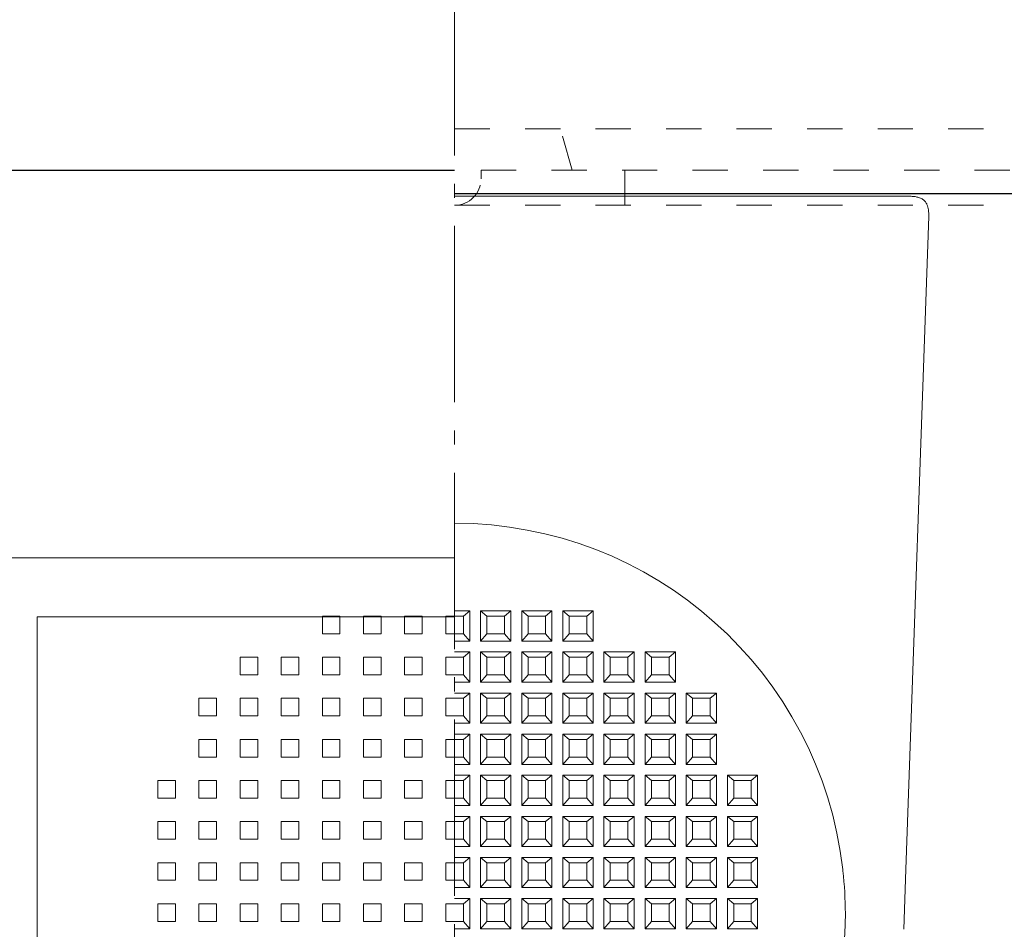
# Model space of a CAD drawing. Extents: x 2444 to 4044, y 169 to 1277.
# Drawn here: x 3287 to 3371, y 567 to 644 of the extents above; entities that cross this region are included whole.
import ezdxf

# ---------------------------------------------------------------- set-up
doc = ezdxf.new("R2010")
doc.units = 0
doc.header["$LTSCALE"] = 3
doc.linetypes.add('CENTER', pattern=[12, 5, -0.8, 0.4, -0.8, 5])
doc.linetypes.add('DOT', pattern=[2, 1, -1])
doc.layers.get('0').update_dxf_attribs({"linetype": 'CONTINUOUS'})
doc.layers.get('DEFPOINTS').update_dxf_attribs({"linetype": 'CONTINUOUS'})
for name, color, linetype, lineweight in [('center', 5, 'CENTER', 18), ('（ＯＰ） 仕切板295', 45, 'CONTINUOUS', 20), ('（ＯＰ） 皿カゴ', 65, 'CONTINUOUS', 20)]:
    doc.layers.add(name, color=color, linetype=linetype, lineweight=lineweight)
doc.layers.add('SUNPO', color=7, linetype='CONTINUOUS')
doc.layers.add('（収納） 本体600EDR', color=51, linetype='CONTINUOUS')
doc.styles.get("Standard").update_dxf_attribs({"font": 'simplex.shx', "width": 0.8, "bigfont": 'bigfont.shx'})
doc.dimstyles.new('一般寸法（1：4）', dxfattribs={"dimscale": 3, "dimtxt": 3, "dimasz": 1, "dimexe": 0.5, "dimexo": 2, "dimgap": 0.5, "dimtad": 1, "dimdec": 1, "dimzin": 9, "dimdsep": 46, "dimtxsty": 'Standard', "dimblk1": 'ORIGIN', "dimblk2": 'ORIGIN', "dimsah": 1, "dimcen": 1, "dimclrd": 11, "dimclre": 11, "dimclrt": 2, "dimadec": 0, "dimazin": 2, "dimtfac": 1, "dimtdec": 1, "dimtmove": 2, "dimatfit": 3, "dimfxl": 0, "dimtolj": 1, "dimtzin": 9, "dimarcsym": 0})

# ---------------------------------------------------------------- blocks, each defined once
blk = doc.blocks.new('_ORIGIN')
at = {"color": 0, "linetype": 'ByBlock'}
blk.add_line((0, 0), (-1, 0), dxfattribs=at)
blk.add_circle((0, 0), 0.5, dxfattribs=at)
blk = doc.blocks.new('*D15')
at = {"layer": 'DEFPOINTS', "color": 0, "linetype": 'Continuous', "ltscale": 0.34, "transparency": 16777216}
for p in [(3051.244, 686.695), (3597.244, 686.695), (3597.244, 511.574)]:
    blk.add_point(p, dxfattribs=at)
at = {"layer": 'SUNPO', "color": 11, "linetype": 'ByBlock', "lineweight": -2, "ltscale": 0.34, "transparency": 16777216}
for p, q in [((3051.244, 680.695), (3051.244, 510.074)), ((3597.244, 680.695), (3597.244, 510.074)), ((3054.244, 511.574), (3594.244, 511.574))]:
    blk.add_line(p, q, dxfattribs=at)
at = {"layer": 'SUNPO', "color": 11, "linetype": 'Continuous', "lineweight": -2, "ltscale": 0.34, "transparency": 16777216, "xscale": 3, "yscale": 3, "zscale": 3, "rotation": 180}
blk.add_blockref('_ORIGIN', (3051.244, 511.574), dxfattribs=at)
at = {"layer": 'SUNPO', "color": 11, "linetype": 'Continuous', "lineweight": -2, "ltscale": 0.34, "transparency": 16777216, "xscale": 3, "yscale": 3, "zscale": 3}
blk.add_blockref('_ORIGIN', (3597.244, 511.574), dxfattribs=at)
at = {"layer": 'SUNPO', "color": 2, "linetype": 'Continuous', "ltscale": 0.34, "transparency": 16777216, "insert": (3324.244, 517.574), "char_height": 9, "attachment_point": 5}
blk.add_mtext('\\A1;有効開口\u3000546×546', dxfattribs=at)

msp = doc.modelspace()

# ---------------------------------------------------------------- linework, layer by layer
at = {"layer": 'center'}
msp.add_line((3324.244, 794.437), (3324.244, 268.549), dxfattribs=at)
at = {"layer": '（収納） 本体600EDR', "lineweight": 25}
for p, q in [((3083.553, 631.195), (3324.244, 631.195)), ((3324.244, 629.195), (3575.017, 629.195))]:
    msp.add_line(p, q, dxfattribs=at)
at = {"layer": '（収納） 本体600EDR', "lineweight": 13}
for p, q in [((3324.244, 628.969), (3362.919, 628.969)), ((3362.649, 571.695), (3364.592, 627.282)), ((3314.494, 593.244), (3312.994, 593.244)), ((3312.994, 593.244), (3312.994, 591.746)), ((3314.494, 591.746), (3314.494, 593.244)), ((3317.994, 593.244), (3316.494, 593.244)), ((3316.494, 593.244), (3316.494, 591.746)), ((3317.994, 591.746), (3317.994, 593.244)), ((3321.494, 593.244), (3319.994, 593.244)), ((3319.994, 593.244), (3319.994, 591.746)), ((3321.494, 591.746), (3321.494, 593.244)), ((3323.494, 593.244), (3324.244, 593.244)), ((3323.494, 593.244), (3323.494, 591.746)), ((3324.244, 593.692), (3325.53, 593.692)), ((3324.994, 593.244), (3324.244, 593.244)), ((3324.994, 593.244), (3325.53, 593.692)), ((3324.994, 593.244), (3324.994, 591.746)), ((3325.53, 591.123), (3325.53, 593.692)), ((3326.458, 593.692), (3326.458, 591.123)), ((3326.994, 593.244), (3326.458, 593.692)), ((3329.03, 593.692), (3326.458, 593.692)), ((3326.994, 591.746), (3326.994, 593.244)), ((3326.994, 593.244), (3328.494, 593.244)), ((3328.494, 593.244), (3329.03, 593.692)), ((3328.494, 593.244), (3328.494, 591.746)), ((3329.03, 591.123), (3329.03, 593.692)), ((3329.958, 593.692), (3329.958, 591.123)), ((3330.494, 593.244), (3329.958, 593.692)), ((3332.53, 593.692), (3329.958, 593.692)), ((3330.494, 591.746), (3330.494, 593.244)), ((3330.494, 593.244), (3331.994, 593.244)), ((3331.994, 593.244), (3332.53, 593.692)), ((3331.994, 593.244), (3331.994, 591.746)), ((3332.53, 591.123), (3332.53, 593.692)), ((3333.458, 593.692), (3333.458, 591.123)), ((3333.994, 593.244), (3333.458, 593.692)), ((3336.03, 593.692), (3333.458, 593.692)), ((3333.994, 591.746), (3333.994, 593.244)), ((3333.994, 593.244), (3335.494, 593.244)), ((3335.494, 593.244), (3336.03, 593.692)), ((3335.494, 593.244), (3335.494, 591.746)), ((3336.03, 591.123), (3336.03, 593.692)), ((3312.994, 591.746), (3314.494, 591.746)), ((3316.494, 591.746), (3317.994, 591.746)), ((3319.994, 591.746), (3321.494, 591.746)), ((3324.244, 591.746), (3323.494, 591.746)), ((3324.244, 591.746), (3324.994, 591.746)), ((3324.994, 591.746), (3325.53, 591.123)), ((3326.994, 591.746), (3326.458, 591.123)), ((3328.494, 591.746), (3326.994, 591.746)), ((3328.494, 591.746), (3329.03, 591.123)), ((3330.494, 591.746), (3329.958, 591.123)), ((3331.994, 591.746), (3330.494, 591.746)), ((3331.994, 591.746), (3332.53, 591.123)), ((3333.994, 591.746), (3333.458, 591.123)), ((3335.494, 591.746), (3333.994, 591.746)), ((3335.494, 591.746), (3336.03, 591.123)), ((3325.53, 591.123), (3324.244, 591.123)), ((3326.458, 591.123), (3329.03, 591.123)), ((3329.958, 591.123), (3332.53, 591.123)), ((3333.458, 591.123), (3336.03, 591.123)), ((3324.244, 590.196), (3325.53, 590.196)), ((3324.994, 589.747), (3325.53, 590.196)), ((3325.53, 587.626), (3325.53, 590.196)), ((3326.458, 590.196), (3326.458, 587.626)), ((3326.994, 589.747), (3326.458, 590.196)), ((3329.03, 590.196), (3326.458, 590.196)), ((3328.494, 589.747), (3329.03, 590.196)), ((3329.03, 587.626), (3329.03, 590.196)), ((3329.958, 590.196), (3329.958, 587.626)), ((3330.494, 589.747), (3329.958, 590.196)), ((3332.53, 590.196), (3329.958, 590.196)), ((3331.994, 589.747), (3332.53, 590.196)), ((3332.53, 587.626), (3332.53, 590.196)), ((3333.458, 590.196), (3333.458, 587.626)), ((3333.994, 589.747), (3333.458, 590.196)), ((3336.03, 590.196), (3333.458, 590.196)), ((3335.494, 589.747), (3336.03, 590.196)), ((3336.03, 587.626), (3336.03, 590.196)), ((3336.958, 590.196), (3336.958, 587.626)), ((3337.494, 589.747), (3336.958, 590.196)), ((3339.53, 590.196), (3336.958, 590.196)), ((3338.994, 589.747), (3339.53, 590.196)), ((3339.53, 587.626), (3339.53, 590.196)), ((3340.458, 590.196), (3340.458, 587.626)), ((3340.994, 589.747), (3340.458, 590.196)), ((3343.03, 590.196), (3340.458, 590.196)), ((3342.494, 589.747), (3343.03, 590.196)), ((3343.03, 587.626), (3343.03, 590.196)), ((3307.494, 589.747), (3305.994, 589.747)), ((3305.994, 589.747), (3305.994, 588.249)), ((3307.494, 588.249), (3307.494, 589.747)), ((3310.994, 589.747), (3309.494, 589.747)), ((3309.494, 589.747), (3309.494, 588.249)), ((3310.994, 588.249), (3310.994, 589.747)), ((3314.494, 589.747), (3312.994, 589.747)), ((3312.994, 589.747), (3312.994, 588.249)), ((3314.494, 588.249), (3314.494, 589.747)), ((3317.994, 589.747), (3316.494, 589.747)), ((3316.494, 589.747), (3316.494, 588.249)), ((3317.994, 588.249), (3317.994, 589.747)), ((3321.494, 589.747), (3319.994, 589.747)), ((3319.994, 589.747), (3319.994, 588.249)), ((3321.494, 588.249), (3321.494, 589.747)), ((3323.494, 589.747), (3324.244, 589.747)), ((3323.494, 589.747), (3323.494, 588.249)), ((3324.994, 589.747), (3324.244, 589.747)), ((3324.994, 589.747), (3324.994, 588.249)), ((3326.994, 588.249), (3326.994, 589.747)), ((3326.994, 589.747), (3328.494, 589.747)), ((3328.494, 589.747), (3328.494, 588.249)), ((3330.494, 588.249), (3330.494, 589.747)), ((3330.494, 589.747), (3331.994, 589.747)), ((3331.994, 589.747), (3331.994, 588.249)), ((3333.994, 588.249), (3333.994, 589.747)), ((3333.994, 589.747), (3335.494, 589.747)), ((3335.494, 589.747), (3335.494, 588.249)), ((3337.494, 588.249), (3337.494, 589.747)), ((3337.494, 589.747), (3338.994, 589.747)), ((3338.994, 589.747), (3338.994, 588.249)), ((3340.994, 588.249), (3340.994, 589.747)), ((3340.994, 589.747), (3342.494, 589.747)), ((3342.494, 589.747), (3342.494, 588.249)), ((3305.994, 588.249), (3307.494, 588.249)), ((3309.494, 588.249), (3310.994, 588.249)), ((3312.994, 588.249), (3314.494, 588.249)), ((3316.494, 588.249), (3317.994, 588.249)), ((3319.994, 588.249), (3321.494, 588.249)), ((3324.244, 588.249), (3323.494, 588.249)), ((3324.244, 588.249), (3324.994, 588.249)), ((3324.994, 588.249), (3325.53, 587.626)), ((3326.994, 588.249), (3326.458, 587.626)), ((3328.494, 588.249), (3326.994, 588.249)), ((3328.494, 588.249), (3329.03, 587.626)), ((3330.494, 588.249), (3329.958, 587.626)), ((3331.994, 588.249), (3330.494, 588.249)), ((3331.994, 588.249), (3332.53, 587.626)), ((3333.994, 588.249), (3333.458, 587.626)), ((3335.494, 588.249), (3333.994, 588.249)), ((3335.494, 588.249), (3336.03, 587.626)), ((3337.494, 588.249), (3336.958, 587.626)), ((3338.994, 588.249), (3337.494, 588.249)), ((3338.994, 588.249), (3339.53, 587.626)), ((3340.994, 588.249), (3340.458, 587.626)), ((3342.494, 588.249), (3340.994, 588.249)), ((3342.494, 588.249), (3343.03, 587.626)), ((3325.53, 587.626), (3324.244, 587.626)), ((3326.458, 587.626), (3329.03, 587.626)), ((3329.958, 587.626), (3332.53, 587.626)), ((3333.458, 587.626), (3336.03, 587.626)), ((3336.958, 587.626), (3339.53, 587.626)), ((3340.458, 587.626), (3343.03, 587.626)), ((3324.244, 586.699), (3325.53, 586.699)), ((3324.994, 586.251), (3325.53, 586.699)), ((3325.53, 584.129), (3325.53, 586.699)), ((3326.458, 586.699), (3326.458, 584.129)), ((3326.994, 586.251), (3326.458, 586.699)), ((3329.03, 586.699), (3326.458, 586.699)), ((3328.494, 586.251), (3329.03, 586.699)), ((3329.03, 584.129), (3329.03, 586.699)), ((3329.958, 586.699), (3329.958, 584.129)), ((3330.494, 586.251), (3329.958, 586.699)), ((3332.53, 586.699), (3329.958, 586.699)), ((3331.994, 586.251), (3332.53, 586.699)), ((3332.53, 584.129), (3332.53, 586.699)), ((3333.458, 586.699), (3333.458, 584.129)), ((3333.994, 586.251), (3333.458, 586.699)), ((3336.03, 586.699), (3333.458, 586.699)), ((3335.494, 586.251), (3336.03, 586.699)), ((3336.03, 584.129), (3336.03, 586.699)), ((3336.958, 586.699), (3336.958, 584.129)), ((3337.494, 586.251), (3336.958, 586.699)), ((3339.53, 586.699), (3336.958, 586.699)), ((3338.994, 586.251), (3339.53, 586.699)), ((3339.53, 584.129), (3339.53, 586.699)), ((3340.458, 586.699), (3340.458, 584.129)), ((3340.994, 586.251), (3340.458, 586.699)), ((3343.03, 586.699), (3340.458, 586.699)), ((3342.494, 586.251), (3343.03, 586.699)), ((3343.03, 584.129), (3343.03, 586.699)), ((3343.958, 586.699), (3343.958, 584.129)), ((3344.494, 586.251), (3343.958, 586.699)), ((3346.53, 586.699), (3343.958, 586.699)), ((3345.994, 586.251), (3346.53, 586.699)), ((3346.53, 584.129), (3346.53, 586.699)), ((3303.994, 586.251), (3302.494, 586.251)), ((3302.494, 586.251), (3302.494, 584.752)), ((3303.994, 584.752), (3303.994, 586.251)), ((3307.494, 586.251), (3305.994, 586.251)), ((3305.994, 586.251), (3305.994, 584.752)), ((3307.494, 584.752), (3307.494, 586.251)), ((3310.994, 586.251), (3309.494, 586.251)), ((3309.494, 586.251), (3309.494, 584.752)), ((3310.994, 584.752), (3310.994, 586.251)), ((3314.494, 586.251), (3312.994, 586.251)), ((3312.994, 586.251), (3312.994, 584.752)), ((3314.494, 584.752), (3314.494, 586.251)), ((3317.994, 586.251), (3316.494, 586.251)), ((3316.494, 586.251), (3316.494, 584.752)), ((3317.994, 584.752), (3317.994, 586.251)), ((3321.494, 586.251), (3319.994, 586.251)), ((3319.994, 586.251), (3319.994, 584.752)), ((3321.494, 584.752), (3321.494, 586.251)), ((3323.494, 586.251), (3324.244, 586.251)), ((3323.494, 586.251), (3323.494, 584.752)), ((3324.994, 586.251), (3324.244, 586.251)), ((3324.994, 586.251), (3324.994, 584.752)), ((3326.994, 584.752), (3326.994, 586.251)), ((3326.994, 586.251), (3328.494, 586.251)), ((3328.494, 586.251), (3328.494, 584.752)), ((3330.494, 584.752), (3330.494, 586.251)), ((3330.494, 586.251), (3331.994, 586.251)), ((3331.994, 586.251), (3331.994, 584.752)), ((3333.994, 584.752), (3333.994, 586.251)), ((3333.994, 586.251), (3335.494, 586.251)), ((3335.494, 586.251), (3335.494, 584.752)), ((3337.494, 584.752), (3337.494, 586.251)), ((3337.494, 586.251), (3338.994, 586.251)), ((3338.994, 586.251), (3338.994, 584.752)), ((3340.994, 584.752), (3340.994, 586.251)), ((3340.994, 586.251), (3342.494, 586.251)), ((3342.494, 586.251), (3342.494, 584.752)), ((3344.494, 584.752), (3344.494, 586.251)), ((3344.494, 586.251), (3345.994, 586.251)), ((3345.994, 586.251), (3345.994, 584.752)), ((3302.494, 584.752), (3303.994, 584.752)), ((3305.994, 584.752), (3307.494, 584.752)), ((3309.494, 584.752), (3310.994, 584.752)), ((3312.994, 584.752), (3314.494, 584.752)), ((3316.494, 584.752), (3317.994, 584.752)), ((3319.994, 584.752), (3321.494, 584.752)), ((3324.244, 584.752), (3323.494, 584.752)), ((3324.244, 584.752), (3324.994, 584.752)), ((3324.994, 584.752), (3325.53, 584.129)), ((3326.994, 584.752), (3326.458, 584.129)), ((3328.494, 584.752), (3326.994, 584.752)), ((3328.494, 584.752), (3329.03, 584.129)), ((3330.494, 584.752), (3329.958, 584.129)), ((3331.994, 584.752), (3330.494, 584.752)), ((3331.994, 584.752), (3332.53, 584.129)), ((3333.994, 584.752), (3333.458, 584.129)), ((3335.494, 584.752), (3333.994, 584.752)), ((3335.494, 584.752), (3336.03, 584.129)), ((3337.494, 584.752), (3336.958, 584.129)), ((3338.994, 584.752), (3337.494, 584.752)), ((3338.994, 584.752), (3339.53, 584.129)), ((3340.994, 584.752), (3340.458, 584.129)), ((3342.494, 584.752), (3340.994, 584.752)), ((3342.494, 584.752), (3343.03, 584.129)), ((3344.494, 584.752), (3343.958, 584.129)), ((3345.994, 584.752), (3344.494, 584.752)), ((3345.994, 584.752), (3346.53, 584.129)), ((3325.53, 584.129), (3324.244, 584.129)), ((3326.458, 584.129), (3329.03, 584.129)), ((3329.958, 584.129), (3332.53, 584.129)), ((3333.458, 584.129), (3336.03, 584.129)), ((3336.958, 584.129), (3339.53, 584.129)), ((3340.458, 584.129), (3343.03, 584.129)), ((3343.958, 584.129), (3346.53, 584.129)), ((3324.244, 583.202), (3325.53, 583.202)), ((3324.994, 582.754), (3325.53, 583.202)), ((3325.53, 580.633), (3325.53, 583.202)), ((3326.458, 583.202), (3326.458, 580.633)), ((3326.994, 582.754), (3326.458, 583.202)), ((3329.03, 583.202), (3326.458, 583.202)), ((3328.494, 582.754), (3329.03, 583.202)), ((3329.03, 580.633), (3329.03, 583.202)), ((3329.958, 583.202), (3329.958, 580.633)), ((3330.494, 582.754), (3329.958, 583.202)), ((3332.53, 583.202), (3329.958, 583.202)), ((3331.994, 582.754), (3332.53, 583.202)), ((3332.53, 580.633), (3332.53, 583.202)), ((3333.458, 583.202), (3333.458, 580.633)), ((3333.994, 582.754), (3333.458, 583.202)), ((3336.03, 583.202), (3333.458, 583.202)), ((3335.494, 582.754), (3336.03, 583.202)), ((3336.03, 580.633), (3336.03, 583.202)), ((3336.958, 583.202), (3336.958, 580.633)), ((3337.494, 582.754), (3336.958, 583.202)), ((3339.53, 583.202), (3336.958, 583.202)), ((3338.994, 582.754), (3339.53, 583.202)), ((3339.53, 580.633), (3339.53, 583.202)), ((3340.458, 583.202), (3340.458, 580.633)), ((3340.994, 582.754), (3340.458, 583.202)), ((3343.03, 583.202), (3340.458, 583.202)), ((3342.494, 582.754), (3343.03, 583.202)), ((3343.03, 580.633), (3343.03, 583.202)), ((3343.958, 583.202), (3343.958, 580.633)), ((3344.494, 582.754), (3343.958, 583.202)), ((3346.53, 583.202), (3343.958, 583.202)), ((3345.994, 582.754), (3346.53, 583.202)), ((3346.53, 580.633), (3346.53, 583.202)), ((3303.994, 582.754), (3302.494, 582.754)), ((3302.494, 582.754), (3302.494, 581.256)), ((3303.994, 581.256), (3303.994, 582.754)), ((3307.494, 582.754), (3305.994, 582.754)), ((3305.994, 582.754), (3305.994, 581.256)), ((3307.494, 581.256), (3307.494, 582.754)), ((3310.994, 582.754), (3309.494, 582.754)), ((3309.494, 582.754), (3309.494, 581.256)), ((3310.994, 581.256), (3310.994, 582.754)), ((3314.494, 582.754), (3312.994, 582.754)), ((3312.994, 582.754), (3312.994, 581.256)), ((3314.494, 581.256), (3314.494, 582.754)), ((3317.994, 582.754), (3316.494, 582.754)), ((3316.494, 582.754), (3316.494, 581.256)), ((3317.994, 581.256), (3317.994, 582.754)), ((3321.494, 582.754), (3319.994, 582.754)), ((3319.994, 582.754), (3319.994, 581.256)), ((3321.494, 581.256), (3321.494, 582.754)), ((3323.494, 582.754), (3323.494, 581.256)), ((3323.494, 582.754), (3324.244, 582.754)), ((3324.994, 582.754), (3324.244, 582.754)), ((3324.994, 582.754), (3324.994, 581.256)), ((3326.994, 581.256), (3326.994, 582.754)), ((3326.994, 582.754), (3328.494, 582.754)), ((3328.494, 582.754), (3328.494, 581.256)), ((3330.494, 581.256), (3330.494, 582.754)), ((3330.494, 582.754), (3331.994, 582.754)), ((3331.994, 582.754), (3331.994, 581.256)), ((3333.994, 581.256), (3333.994, 582.754)), ((3333.994, 582.754), (3335.494, 582.754)), ((3335.494, 582.754), (3335.494, 581.256)), ((3337.494, 581.256), (3337.494, 582.754)), ((3337.494, 582.754), (3338.994, 582.754)), ((3338.994, 582.754), (3338.994, 581.256)), ((3340.994, 581.256), (3340.994, 582.754)), ((3340.994, 582.754), (3342.494, 582.754)), ((3342.494, 582.754), (3342.494, 581.256)), ((3344.494, 581.256), (3344.494, 582.754)), ((3344.494, 582.754), (3345.994, 582.754)), ((3345.994, 582.754), (3345.994, 581.256)), ((3302.494, 581.256), (3303.994, 581.256)), ((3305.994, 581.256), (3307.494, 581.256)), ((3309.494, 581.256), (3310.994, 581.256)), ((3312.994, 581.256), (3314.494, 581.256)), ((3316.494, 581.256), (3317.994, 581.256)), ((3319.994, 581.256), (3321.494, 581.256)), ((3324.244, 581.256), (3323.494, 581.256)), ((3324.244, 581.256), (3324.994, 581.256)), ((3325.53, 580.633), (3324.244, 580.633)), ((3324.994, 581.256), (3325.53, 580.633)), ((3326.994, 581.256), (3326.458, 580.633)), ((3326.458, 580.633), (3329.03, 580.633)), ((3328.494, 581.256), (3326.994, 581.256)), ((3328.494, 581.256), (3329.03, 580.633)), ((3330.494, 581.256), (3329.958, 580.633)), ((3329.958, 580.633), (3332.53, 580.633)), ((3331.994, 581.256), (3330.494, 581.256)), ((3331.994, 581.256), (3332.53, 580.633)), ((3333.994, 581.256), (3333.458, 580.633)), ((3333.458, 580.633), (3336.03, 580.633)), ((3335.494, 581.256), (3333.994, 581.256)), ((3335.494, 581.256), (3336.03, 580.633)), ((3337.494, 581.256), (3336.958, 580.633)), ((3336.958, 580.633), (3339.53, 580.633)), ((3338.994, 581.256), (3337.494, 581.256)), ((3338.994, 581.256), (3339.53, 580.633)), ((3340.994, 581.256), (3340.458, 580.633)), ((3340.458, 580.633), (3343.03, 580.633)), ((3342.494, 581.256), (3340.994, 581.256)), ((3342.494, 581.256), (3343.03, 580.633)), ((3344.494, 581.256), (3343.958, 580.633)), ((3343.958, 580.633), (3346.53, 580.633)), ((3345.994, 581.256), (3344.494, 581.256)), ((3345.994, 581.256), (3346.53, 580.633)), ((3300.494, 579.257), (3298.994, 579.257)), ((3298.994, 579.257), (3298.994, 577.759)), ((3300.494, 577.759), (3300.494, 579.257)), ((3303.994, 579.257), (3302.494, 579.257)), ((3302.494, 579.257), (3302.494, 577.759)), ((3303.994, 577.759), (3303.994, 579.257)), ((3307.494, 579.257), (3305.994, 579.257)), ((3305.994, 579.257), (3305.994, 577.759)), ((3307.494, 577.759), (3307.494, 579.257)), ((3310.994, 579.257), (3309.494, 579.257)), ((3309.494, 579.257), (3309.494, 577.759)), ((3310.994, 577.759), (3310.994, 579.257)), ((3314.494, 579.257), (3312.994, 579.257)), ((3312.994, 579.257), (3312.994, 577.759)), ((3314.494, 577.759), (3314.494, 579.257)), ((3317.994, 579.257), (3316.494, 579.257)), ((3316.494, 579.257), (3316.494, 577.759)), ((3317.994, 577.759), (3317.994, 579.257)), ((3321.494, 579.257), (3319.994, 579.257)), ((3319.994, 579.257), (3319.994, 577.759)), ((3321.494, 577.759), (3321.494, 579.257)), ((3323.494, 579.257), (3324.244, 579.257)), ((3323.494, 579.257), (3323.494, 577.759)), ((3324.244, 579.706), (3325.53, 579.706)), ((3324.994, 579.257), (3324.244, 579.257)), ((3324.994, 579.257), (3325.53, 579.706)), ((3324.994, 579.257), (3324.994, 577.759)), ((3325.53, 577.136), (3325.53, 579.706)), ((3326.458, 579.706), (3326.458, 577.136)), ((3326.994, 579.257), (3326.458, 579.706)), ((3329.03, 579.706), (3326.458, 579.706)), ((3326.994, 577.759), (3326.994, 579.257)), ((3326.994, 579.257), (3328.494, 579.257)), ((3328.494, 579.257), (3329.03, 579.706)), ((3328.494, 579.257), (3328.494, 577.759)), ((3329.03, 577.136), (3329.03, 579.706)), ((3329.958, 579.706), (3329.958, 577.136)), ((3330.494, 579.257), (3329.958, 579.706)), ((3332.53, 579.706), (3329.958, 579.706)), ((3330.494, 577.759), (3330.494, 579.257)), ((3330.494, 579.257), (3331.994, 579.257)), ((3331.994, 579.257), (3332.53, 579.706)), ((3331.994, 579.257), (3331.994, 577.759)), ((3332.53, 577.136), (3332.53, 579.706)), ((3333.458, 579.706), (3333.458, 577.136)), ((3333.994, 579.257), (3333.458, 579.706)), ((3336.03, 579.706), (3333.458, 579.706)), ((3333.994, 577.759), (3333.994, 579.257)), ((3333.994, 579.257), (3335.494, 579.257)), ((3335.494, 579.257), (3336.03, 579.706)), ((3335.494, 579.257), (3335.494, 577.759)), ((3336.03, 577.136), (3336.03, 579.706)), ((3336.958, 579.706), (3336.958, 577.136)), ((3337.494, 579.257), (3336.958, 579.706)), ((3339.53, 579.706), (3336.958, 579.706)), ((3337.494, 577.759), (3337.494, 579.257)), ((3337.494, 579.257), (3338.994, 579.257)), ((3338.994, 579.257), (3339.53, 579.706)), ((3338.994, 579.257), (3338.994, 577.759)), ((3339.53, 577.136), (3339.53, 579.706)), ((3340.458, 579.706), (3340.458, 577.136)), ((3340.994, 579.257), (3340.458, 579.706)), ((3343.03, 579.706), (3340.458, 579.706)), ((3340.994, 577.759), (3340.994, 579.257)), ((3340.994, 579.257), (3342.494, 579.257)), ((3342.494, 579.257), (3343.03, 579.706)), ((3342.494, 579.257), (3342.494, 577.759)), ((3343.03, 577.136), (3343.03, 579.706)), ((3343.958, 579.706), (3343.958, 577.136)), ((3344.494, 579.257), (3343.958, 579.706)), ((3346.53, 579.706), (3343.958, 579.706)), ((3344.494, 577.759), (3344.494, 579.257)), ((3344.494, 579.257), (3345.994, 579.257)), ((3345.994, 579.257), (3346.53, 579.706)), ((3345.994, 579.257), (3345.994, 577.759)), ((3346.53, 577.136), (3346.53, 579.706)), ((3347.458, 579.706), (3347.458, 577.136)), ((3347.994, 579.257), (3347.458, 579.706)), ((3350.03, 579.706), (3347.458, 579.706)), ((3347.994, 577.759), (3347.994, 579.257)), ((3347.994, 579.257), (3349.494, 579.257)), ((3349.494, 579.257), (3350.03, 579.706)), ((3349.494, 579.257), (3349.494, 577.759)), ((3350.03, 577.136), (3350.03, 579.706)), ((3298.994, 577.759), (3300.494, 577.759)), ((3302.494, 577.759), (3303.994, 577.759)), ((3305.994, 577.759), (3307.494, 577.759)), ((3309.494, 577.759), (3310.994, 577.759)), ((3312.994, 577.759), (3314.494, 577.759)), ((3316.494, 577.759), (3317.994, 577.759)), ((3319.994, 577.759), (3321.494, 577.759)), ((3324.244, 577.759), (3323.494, 577.759)), ((3324.244, 577.759), (3324.994, 577.759)), ((3324.994, 577.759), (3325.53, 577.136)), ((3326.994, 577.759), (3326.458, 577.136)), ((3328.494, 577.759), (3326.994, 577.759)), ((3328.494, 577.759), (3329.03, 577.136)), ((3330.494, 577.759), (3329.958, 577.136)), ((3331.994, 577.759), (3330.494, 577.759)), ((3331.994, 577.759), (3332.53, 577.136)), ((3333.994, 577.759), (3333.458, 577.136)), ((3335.494, 577.759), (3333.994, 577.759)), ((3335.494, 577.759), (3336.03, 577.136)), ((3337.494, 577.759), (3336.958, 577.136)), ((3338.994, 577.759), (3337.494, 577.759)), ((3338.994, 577.759), (3339.53, 577.136)), ((3340.994, 577.759), (3340.458, 577.136)), ((3342.494, 577.759), (3340.994, 577.759)), ((3342.494, 577.759), (3343.03, 577.136)), ((3344.494, 577.759), (3343.958, 577.136)), ((3345.994, 577.759), (3344.494, 577.759)), ((3345.994, 577.759), (3346.53, 577.136)), ((3347.994, 577.759), (3347.458, 577.136)), ((3349.494, 577.759), (3347.994, 577.759)), ((3349.494, 577.759), (3350.03, 577.136)), ((3325.53, 577.136), (3324.244, 577.136)), ((3326.458, 577.136), (3329.03, 577.136)), ((3329.958, 577.136), (3332.53, 577.136)), ((3333.458, 577.136), (3336.03, 577.136)), ((3336.958, 577.136), (3339.53, 577.136)), ((3340.458, 577.136), (3343.03, 577.136)), ((3343.958, 577.136), (3346.53, 577.136)), ((3347.458, 577.136), (3350.03, 577.136)), ((3300.494, 575.761), (3298.994, 575.761)), ((3298.994, 575.761), (3298.994, 574.262)), ((3300.494, 574.262), (3300.494, 575.761)), ((3303.994, 575.761), (3302.494, 575.761)), ((3302.494, 575.761), (3302.494, 574.262)), ((3303.994, 574.262), (3303.994, 575.761)), ((3307.494, 575.761), (3305.994, 575.761)), ((3305.994, 575.761), (3305.994, 574.262)), ((3307.494, 574.262), (3307.494, 575.761)), ((3310.994, 575.761), (3309.494, 575.761)), ((3309.494, 575.761), (3309.494, 574.262)), ((3310.994, 574.262), (3310.994, 575.761)), ((3314.494, 575.761), (3312.994, 575.761)), ((3312.994, 575.761), (3312.994, 574.262)), ((3314.494, 574.262), (3314.494, 575.761)), ((3317.994, 575.761), (3316.494, 575.761)), ((3316.494, 575.761), (3316.494, 574.262)), ((3317.994, 574.262), (3317.994, 575.761)), ((3321.494, 575.761), (3319.994, 575.761)), ((3319.994, 575.761), (3319.994, 574.262)), ((3321.494, 574.262), (3321.494, 575.761)), ((3323.494, 575.761), (3324.244, 575.761)), ((3323.494, 575.761), (3323.494, 574.262)), ((3324.244, 576.209), (3325.53, 576.209)), ((3324.994, 575.761), (3324.244, 575.761)), ((3324.994, 575.761), (3325.53, 576.209)), ((3324.994, 575.761), (3324.994, 574.262)), ((3325.53, 573.639), (3325.53, 576.209)), ((3326.458, 576.209), (3326.458, 573.639)), ((3326.994, 575.761), (3326.458, 576.209)), ((3329.03, 576.209), (3326.458, 576.209)), ((3326.994, 574.262), (3326.994, 575.761)), ((3326.994, 575.761), (3328.494, 575.761)), ((3328.494, 575.761), (3329.03, 576.209)), ((3328.494, 575.761), (3328.494, 574.262)), ((3329.03, 573.639), (3329.03, 576.209)), ((3332.53, 576.209), (3329.958, 576.209)), ((3330.494, 575.761), (3329.958, 576.209)), ((3329.958, 576.209), (3329.958, 573.639)), ((3330.494, 574.262), (3330.494, 575.761)), ((3330.494, 575.761), (3331.994, 575.761)), ((3331.994, 575.761), (3332.53, 576.209)), ((3331.994, 575.761), (3331.994, 574.262)), ((3332.53, 573.639), (3332.53, 576.209)), ((3336.03, 576.209), (3333.458, 576.209)), ((3333.994, 575.761), (3333.458, 576.209)), ((3333.458, 576.209), (3333.458, 573.639)), ((3333.994, 574.262), (3333.994, 575.761)), ((3333.994, 575.761), (3335.494, 575.761)), ((3335.494, 575.761), (3336.03, 576.209)), ((3335.494, 575.761), (3335.494, 574.262)), ((3336.03, 573.639), (3336.03, 576.209)), ((3339.53, 576.209), (3336.958, 576.209)), ((3337.494, 575.761), (3336.958, 576.209)), ((3336.958, 576.209), (3336.958, 573.639)), ((3337.494, 574.262), (3337.494, 575.761)), ((3337.494, 575.761), (3338.994, 575.761)), ((3338.994, 575.761), (3339.53, 576.209)), ((3338.994, 575.761), (3338.994, 574.262)), ((3339.53, 573.639), (3339.53, 576.209)), ((3343.03, 576.209), (3340.458, 576.209)), ((3340.994, 575.761), (3340.458, 576.209)), ((3340.458, 576.209), (3340.458, 573.639)), ((3340.994, 574.262), (3340.994, 575.761)), ((3340.994, 575.761), (3342.494, 575.761)), ((3342.494, 575.761), (3343.03, 576.209)), ((3342.494, 575.761), (3342.494, 574.262)), ((3343.03, 573.639), (3343.03, 576.209)), ((3346.53, 576.209), (3343.958, 576.209)), ((3344.494, 575.761), (3343.958, 576.209)), ((3343.958, 576.209), (3343.958, 573.639)), ((3344.494, 574.262), (3344.494, 575.761)), ((3344.494, 575.761), (3345.994, 575.761)), ((3345.994, 575.761), (3346.53, 576.209)), ((3345.994, 575.761), (3345.994, 574.262)), ((3346.53, 573.639), (3346.53, 576.209)), ((3350.03, 576.209), (3347.458, 576.209)), ((3347.994, 575.761), (3347.458, 576.209)), ((3347.458, 576.209), (3347.458, 573.639)), ((3347.994, 574.262), (3347.994, 575.761)), ((3347.994, 575.761), (3349.494, 575.761)), ((3349.494, 575.761), (3350.03, 576.209)), ((3349.494, 575.761), (3349.494, 574.262)), ((3350.03, 573.639), (3350.03, 576.209)), ((3298.994, 574.262), (3300.494, 574.262)), ((3302.494, 574.262), (3303.994, 574.262)), ((3305.994, 574.262), (3307.494, 574.262)), ((3309.494, 574.262), (3310.994, 574.262)), ((3312.994, 574.262), (3314.494, 574.262)), ((3316.494, 574.262), (3317.994, 574.262)), ((3319.994, 574.262), (3321.494, 574.262)), ((3324.244, 574.262), (3323.494, 574.262)), ((3324.244, 574.262), (3324.994, 574.262)), ((3324.994, 574.262), (3325.53, 573.639)), ((3326.994, 574.262), (3326.458, 573.639)), ((3328.494, 574.262), (3326.994, 574.262)), ((3328.494, 574.262), (3329.03, 573.639)), ((3330.494, 574.262), (3329.958, 573.639)), ((3331.994, 574.262), (3330.494, 574.262)), ((3331.994, 574.262), (3332.53, 573.639)), ((3333.994, 574.262), (3333.458, 573.639)), ((3335.494, 574.262), (3333.994, 574.262)), ((3335.494, 574.262), (3336.03, 573.639)), ((3337.494, 574.262), (3336.958, 573.639)), ((3338.994, 574.262), (3337.494, 574.262)), ((3338.994, 574.262), (3339.53, 573.639)), ((3340.994, 574.262), (3340.458, 573.639)), ((3342.494, 574.262), (3340.994, 574.262)), ((3342.494, 574.262), (3343.03, 573.639)), ((3344.494, 574.262), (3343.958, 573.639)), ((3345.994, 574.262), (3344.494, 574.262)), ((3345.994, 574.262), (3346.53, 573.639)), ((3347.994, 574.262), (3347.458, 573.639)), ((3349.494, 574.262), (3347.994, 574.262)), ((3349.494, 574.262), (3350.03, 573.639)), ((3325.53, 573.639), (3324.244, 573.639)), ((3326.458, 573.639), (3329.03, 573.639)), ((3329.958, 573.639), (3332.53, 573.639)), ((3333.458, 573.639), (3336.03, 573.639)), ((3336.958, 573.639), (3339.53, 573.639)), ((3340.458, 573.639), (3343.03, 573.639)), ((3343.958, 573.639), (3346.53, 573.639)), ((3347.458, 573.639), (3350.03, 573.639)), ((3298.994, 572.264), (3298.994, 570.766)), ((3300.494, 572.264), (3298.994, 572.264)), ((3300.494, 570.766), (3300.494, 572.264)), ((3302.494, 572.264), (3302.494, 570.766)), ((3303.994, 572.264), (3302.494, 572.264)), ((3303.994, 570.766), (3303.994, 572.264)), ((3305.994, 572.264), (3305.994, 570.766)), ((3307.494, 572.264), (3305.994, 572.264)), ((3307.494, 570.766), (3307.494, 572.264)), ((3309.494, 572.264), (3309.494, 570.766)), ((3310.994, 572.264), (3309.494, 572.264)), ((3310.994, 570.766), (3310.994, 572.264)), ((3312.994, 572.264), (3312.994, 570.766)), ((3314.494, 572.264), (3312.994, 572.264)), ((3314.494, 570.766), (3314.494, 572.264)), ((3316.494, 572.264), (3316.494, 570.766)), ((3317.994, 572.264), (3316.494, 572.264)), ((3317.994, 570.766), (3317.994, 572.264)), ((3319.994, 572.264), (3319.994, 570.766)), ((3321.494, 572.264), (3319.994, 572.264)), ((3321.494, 570.766), (3321.494, 572.264)), ((3323.494, 572.264), (3324.244, 572.264)), ((3323.494, 572.264), (3323.494, 570.766)), ((3324.244, 572.712), (3325.53, 572.712)), ((3324.994, 572.264), (3324.244, 572.264)), ((3324.994, 572.264), (3325.53, 572.712)), ((3324.994, 572.264), (3324.994, 571.695)), ((3325.53, 571.695), (3325.53, 572.712)), ((3326.458, 572.712), (3326.458, 571.695)), ((3326.994, 572.264), (3326.458, 572.712)), ((3329.03, 572.712), (3326.458, 572.712)), ((3326.994, 571.695), (3326.994, 572.264)), ((3326.994, 572.264), (3328.494, 572.264)), ((3328.494, 572.264), (3329.03, 572.712)), ((3328.494, 572.264), (3328.494, 571.695)), ((3329.03, 571.695), (3329.03, 572.712)), ((3329.958, 572.712), (3329.958, 571.695)), ((3330.494, 572.264), (3329.958, 572.712)), ((3332.53, 572.712), (3329.958, 572.712)), ((3330.494, 571.695), (3330.494, 572.264)), ((3330.494, 572.264), (3331.994, 572.264)), ((3331.994, 572.264), (3332.53, 572.712)), ((3331.994, 572.264), (3331.994, 571.695)), ((3332.53, 571.695), (3332.53, 572.712)), ((3333.458, 572.712), (3333.458, 571.695)), ((3333.994, 572.264), (3333.458, 572.712)), ((3336.03, 572.712), (3333.458, 572.712)), ((3333.994, 571.695), (3333.994, 572.264)), ((3333.994, 572.264), (3335.494, 572.264)), ((3335.494, 572.264), (3336.03, 572.712)), ((3335.494, 572.264), (3335.494, 571.695)), ((3336.03, 571.695), (3336.03, 572.712)), ((3336.958, 572.712), (3336.958, 571.695)), ((3337.494, 572.264), (3336.958, 572.712)), ((3339.53, 572.712), (3336.958, 572.712)), ((3337.494, 571.695), (3337.494, 572.264)), ((3337.494, 572.264), (3338.994, 572.264)), ((3338.994, 572.264), (3339.53, 572.712)), ((3338.994, 572.264), (3338.994, 571.695)), ((3339.53, 571.695), (3339.53, 572.712)), ((3340.458, 572.712), (3340.458, 571.695)), ((3340.994, 572.264), (3340.458, 572.712)), ((3343.03, 572.712), (3340.458, 572.712)), ((3340.994, 571.695), (3340.994, 572.264)), ((3340.994, 572.264), (3342.494, 572.264)), ((3342.494, 572.264), (3343.03, 572.712)), ((3342.494, 572.264), (3342.494, 571.695)), ((3343.03, 571.695), (3343.03, 572.712)), ((3343.958, 572.712), (3343.958, 571.695)), ((3344.494, 572.264), (3343.958, 572.712)), ((3346.53, 572.712), (3343.958, 572.712)), ((3344.494, 571.695), (3344.494, 572.264)), ((3344.494, 572.264), (3345.994, 572.264)), ((3345.994, 572.264), (3346.53, 572.712)), ((3345.994, 572.264), (3345.994, 571.695)), ((3346.53, 571.695), (3346.53, 572.712)), ((3347.458, 572.712), (3347.458, 571.695)), ((3347.994, 572.264), (3347.458, 572.712)), ((3350.03, 572.712), (3347.458, 572.712)), ((3347.994, 571.695), (3347.994, 572.264)), ((3347.994, 572.264), (3349.494, 572.264)), ((3349.494, 572.264), (3350.03, 572.712)), ((3349.494, 572.264), (3349.494, 571.695)), ((3350.03, 571.695), (3350.03, 572.712)), ((3324.994, 571.695), (3324.994, 570.766)), ((3325.53, 570.143), (3325.53, 571.695)), ((3326.458, 571.695), (3326.458, 570.143)), ((3326.994, 570.766), (3326.994, 571.695)), ((3328.494, 571.695), (3328.494, 570.766)), ((3329.03, 570.143), (3329.03, 571.695)), ((3329.958, 571.695), (3329.958, 570.143)), ((3330.494, 570.766), (3330.494, 571.695)), ((3331.994, 571.695), (3331.994, 570.766)), ((3332.53, 570.143), (3332.53, 571.695)), ((3333.458, 571.695), (3333.458, 570.143)), ((3333.994, 570.766), (3333.994, 571.695)), ((3335.494, 571.695), (3335.494, 570.766)), ((3336.03, 570.143), (3336.03, 571.695)), ((3336.958, 571.695), (3336.958, 570.143)), ((3337.494, 570.766), (3337.494, 571.695)), ((3338.994, 571.695), (3338.994, 570.766)), ((3339.53, 570.143), (3339.53, 571.695)), ((3340.458, 571.695), (3340.458, 570.143)), ((3340.994, 570.766), (3340.994, 571.695)), ((3342.494, 571.695), (3342.494, 570.766)), ((3343.03, 570.143), (3343.03, 571.695)), ((3343.958, 571.695), (3343.958, 570.143)), ((3344.494, 570.766), (3344.494, 571.695)), ((3345.994, 571.695), (3345.994, 570.766)), ((3346.53, 570.143), (3346.53, 571.695)), ((3347.458, 571.695), (3347.458, 570.143)), ((3347.994, 570.766), (3347.994, 571.695)), ((3349.494, 571.695), (3349.494, 570.766)), ((3350.03, 570.143), (3350.03, 571.695)), ((3362.471, 566.597), (3362.649, 571.695)), ((3298.994, 570.766), (3300.494, 570.766)), ((3302.494, 570.766), (3303.994, 570.766)), ((3305.994, 570.766), (3307.494, 570.766)), ((3309.494, 570.766), (3310.994, 570.766)), ((3312.994, 570.766), (3314.494, 570.766)), ((3316.494, 570.766), (3317.994, 570.766)), ((3319.994, 570.766), (3321.494, 570.766)), ((3324.244, 570.766), (3323.494, 570.766)), ((3324.244, 570.766), (3324.994, 570.766)), ((3324.994, 570.766), (3325.53, 570.143)), ((3326.994, 570.766), (3326.458, 570.143)), ((3328.494, 570.766), (3326.994, 570.766)), ((3328.494, 570.766), (3329.03, 570.143)), ((3330.494, 570.766), (3329.958, 570.143)), ((3331.994, 570.766), (3330.494, 570.766)), ((3331.994, 570.766), (3332.53, 570.143)), ((3333.994, 570.766), (3333.458, 570.143)), ((3335.494, 570.766), (3333.994, 570.766)), ((3335.494, 570.766), (3336.03, 570.143)), ((3337.494, 570.766), (3336.958, 570.143)), ((3338.994, 570.766), (3337.494, 570.766)), ((3338.994, 570.766), (3339.53, 570.143)), ((3340.994, 570.766), (3340.458, 570.143)), ((3342.494, 570.766), (3340.994, 570.766)), ((3342.494, 570.766), (3343.03, 570.143)), ((3344.494, 570.766), (3343.958, 570.143)), ((3345.994, 570.766), (3344.494, 570.766)), ((3345.994, 570.766), (3346.53, 570.143)), ((3347.994, 570.766), (3347.458, 570.143)), ((3349.494, 570.766), (3347.994, 570.766)), ((3349.494, 570.766), (3350.03, 570.143)), ((3325.53, 570.143), (3324.244, 570.143)), ((3326.458, 570.143), (3329.03, 570.143)), ((3329.958, 570.143), (3332.53, 570.143)), ((3333.458, 570.143), (3336.03, 570.143)), ((3336.958, 570.143), (3339.53, 570.143)), ((3340.458, 570.143), (3343.03, 570.143)), ((3343.958, 570.143), (3346.53, 570.143)), ((3347.458, 570.143), (3350.03, 570.143)), ((3324.244, 569.216), (3325.53, 569.216)), ((3324.994, 568.767), (3325.53, 569.216)), ((3325.53, 566.646), (3325.53, 569.216)), ((3326.458, 569.216), (3326.458, 566.646)), ((3326.994, 568.767), (3326.458, 569.216)), ((3329.03, 569.216), (3326.458, 569.216)), ((3328.494, 568.767), (3329.03, 569.216)), ((3329.03, 566.646), (3329.03, 569.216)), ((3329.958, 569.216), (3329.958, 566.646)), ((3330.494, 568.767), (3329.958, 569.216)), ((3332.53, 569.216), (3329.958, 569.216)), ((3331.994, 568.767), (3332.53, 569.216)), ((3332.53, 566.646), (3332.53, 569.216)), ((3333.458, 569.216), (3333.458, 566.646)), ((3333.994, 568.767), (3333.458, 569.216)), ((3336.03, 569.216), (3333.458, 569.216)), ((3335.494, 568.767), (3336.03, 569.216)), ((3336.03, 566.646), (3336.03, 569.216)), ((3336.958, 569.216), (3336.958, 566.646)), ((3337.494, 568.767), (3336.958, 569.216)), ((3339.53, 569.216), (3336.958, 569.216)), ((3338.994, 568.767), (3339.53, 569.216)), ((3339.53, 566.646), (3339.53, 569.216)), ((3340.458, 569.216), (3340.458, 566.646)), ((3340.994, 568.767), (3340.458, 569.216)), ((3343.03, 569.216), (3340.458, 569.216)), ((3342.494, 568.767), (3343.03, 569.216)), ((3343.03, 566.646), (3343.03, 569.216)), ((3343.958, 569.216), (3343.958, 566.646)), ((3344.494, 568.767), (3343.958, 569.216)), ((3346.53, 569.216), (3343.958, 569.216)), ((3345.994, 568.767), (3346.53, 569.216)), ((3346.53, 566.646), (3346.53, 569.216)), ((3347.458, 569.216), (3347.458, 566.646)), ((3347.994, 568.767), (3347.458, 569.216)), ((3350.03, 569.216), (3347.458, 569.216)), ((3349.494, 568.767), (3350.03, 569.216)), ((3350.03, 566.646), (3350.03, 569.216)), ((3298.994, 568.767), (3298.994, 567.269)), ((3300.494, 568.767), (3298.994, 568.767)), ((3300.494, 567.269), (3300.494, 568.767)), ((3302.494, 568.767), (3302.494, 567.269)), ((3303.994, 568.767), (3302.494, 568.767)), ((3303.994, 567.269), (3303.994, 568.767)), ((3305.994, 568.767), (3305.994, 567.269)), ((3307.494, 568.767), (3305.994, 568.767)), ((3307.494, 567.269), (3307.494, 568.767)), ((3309.494, 568.767), (3309.494, 567.269)), ((3310.994, 568.767), (3309.494, 568.767)), ((3310.994, 567.269), (3310.994, 568.767)), ((3312.994, 568.767), (3312.994, 567.269)), ((3314.494, 568.767), (3312.994, 568.767)), ((3314.494, 567.269), (3314.494, 568.767)), ((3316.494, 568.767), (3316.494, 567.269)), ((3317.994, 568.767), (3316.494, 568.767)), ((3317.994, 567.269), (3317.994, 568.767)), ((3319.994, 568.767), (3319.994, 567.269)), ((3321.494, 568.767), (3319.994, 568.767)), ((3321.494, 567.269), (3321.494, 568.767)), ((3323.494, 568.767), (3324.244, 568.767)), ((3323.494, 568.767), (3323.494, 567.269)), ((3324.994, 568.767), (3324.244, 568.767)), ((3324.994, 568.767), (3324.994, 567.269)), ((3326.994, 567.269), (3326.994, 568.767)), ((3326.994, 568.767), (3328.494, 568.767)), ((3328.494, 568.767), (3328.494, 567.269)), ((3330.494, 567.269), (3330.494, 568.767)), ((3330.494, 568.767), (3331.994, 568.767)), ((3331.994, 568.767), (3331.994, 567.269)), ((3333.994, 567.269), (3333.994, 568.767)), ((3333.994, 568.767), (3335.494, 568.767)), ((3335.494, 568.767), (3335.494, 567.269)), ((3337.494, 567.269), (3337.494, 568.767)), ((3337.494, 568.767), (3338.994, 568.767)), ((3338.994, 568.767), (3338.994, 567.269)), ((3340.994, 567.269), (3340.994, 568.767)), ((3340.994, 568.767), (3342.494, 568.767)), ((3342.494, 568.767), (3342.494, 567.269)), ((3344.494, 567.269), (3344.494, 568.767)), ((3344.494, 568.767), (3345.994, 568.767)), ((3345.994, 568.767), (3345.994, 567.269)), ((3347.994, 567.269), (3347.994, 568.767)), ((3347.994, 568.767), (3349.494, 568.767)), ((3349.494, 568.767), (3349.494, 567.269)), ((3298.994, 567.269), (3300.494, 567.269)), ((3302.494, 567.269), (3303.994, 567.269)), ((3305.994, 567.269), (3307.494, 567.269)), ((3309.494, 567.269), (3310.994, 567.269)), ((3312.994, 567.269), (3314.494, 567.269)), ((3316.494, 567.269), (3317.994, 567.269)), ((3319.994, 567.269), (3321.494, 567.269)), ((3324.244, 567.269), (3323.494, 567.269)), ((3324.244, 567.269), (3324.994, 567.269)), ((3324.994, 567.269), (3325.53, 566.646)), ((3326.994, 567.269), (3326.458, 566.646)), ((3328.494, 567.269), (3326.994, 567.269)), ((3328.494, 567.269), (3329.03, 566.646)), ((3330.494, 567.269), (3329.958, 566.646)), ((3331.994, 567.269), (3330.494, 567.269)), ((3331.994, 567.269), (3332.53, 566.646)), ((3333.994, 567.269), (3333.458, 566.646)), ((3335.494, 567.269), (3333.994, 567.269)), ((3335.494, 567.269), (3336.03, 566.646)), ((3337.494, 567.269), (3336.958, 566.646)), ((3338.994, 567.269), (3337.494, 567.269)), ((3338.994, 567.269), (3339.53, 566.646)), ((3340.994, 567.269), (3340.458, 566.646)), ((3342.494, 567.269), (3340.994, 567.269)), ((3342.494, 567.269), (3343.03, 566.646)), ((3344.494, 567.269), (3343.958, 566.646)), ((3345.994, 567.269), (3344.494, 567.269)), ((3345.994, 567.269), (3346.53, 566.646)), ((3347.994, 567.269), (3347.458, 566.646)), ((3349.494, 567.269), (3347.994, 567.269)), ((3349.494, 567.269), (3350.03, 566.646)), ((3325.53, 566.646), (3324.244, 566.646)), ((3326.458, 566.646), (3329.03, 566.646)), ((3329.958, 566.646), (3332.53, 566.646)), ((3333.458, 566.646), (3336.03, 566.646)), ((3336.958, 566.646), (3339.53, 566.646)), ((3340.458, 566.646), (3343.03, 566.646)), ((3343.958, 566.646), (3346.53, 566.646)), ((3347.458, 566.646), (3350.03, 566.646))]:
    msp.add_line(p, q, dxfattribs=at)
for start, end in [(6.5561, 90), (6.36419, 6.5561), (0.05637, 6.36419)]:
    msp.add_arc((3324.244, 567.898), 33.25, start, end, dxfattribs=at)
msp.add_ellipse((3324.244, 567.931), major_axis=(33.25, 0), ratio=0.999048, start_param=4.712389, end_param=6.283185, dxfattribs=at)
msp.add_open_spline([(3362.919, 628.969), (3363.029, 628.969), (3363.143, 628.964), (3363.368, 628.942), (3363.48, 628.926), (3363.693, 628.878), (3363.794, 628.847), (3363.979, 628.767), (3364.062, 628.719), (3364.198, 628.615), (3364.259, 628.555), (3364.364, 628.42), (3364.408, 628.344), (3364.501, 628.136), (3364.544, 627.975), (3364.592, 627.632), (3364.598, 627.451), (3364.592, 627.282)], degree=3, knots=[11.688013, 11.688013, 11.688013, 11.688013, 12.017891, 12.017891, 12.34777, 12.34777, 12.677648, 12.677648, 13.007526, 13.007526, 13.29184, 13.29184, 13.576153, 13.576153, 14.083366, 14.083366, 14.590579, 14.590579, 14.590579, 14.590579], dxfattribs=at)
at = {"layer": '（ＯＰ） 仕切板295', "lineweight": 13}
for p, q in [((3324.244, 598.195), (3074.744, 598.195)), ((3288.744, 593.195), (3288.744, 308.195)), ((3288.744, 593.195), (3324.244, 593.195))]:
    msp.add_line(p, q, dxfattribs=at)
at = {"layer": '（ＯＰ） 皿カゴ', "linetype": 'DOT', "lineweight": 9}
for p, q in [((3324.244, 634.695), (3574.165, 634.695)), ((3334.244, 631.195), (3333.244, 634.695)), ((3326.494, 631.195), (3396.994, 631.195)), ((3326.494, 631.195), (3326.494, 630.445)), ((3326.494, 631.195), (3326.494, 630.445)), ((3338.744, 631.195), (3338.744, 628.195)), ((3324.244, 628.195), (3548.944, 628.195))]:
    msp.add_line(p, q, dxfattribs=at)
msp.add_arc((3324.244, 630.445), 2.25, 270, 360, dxfattribs=at)

# ---------------------------------------------------------------- dimensions: what is measured, and where the dimension line sits
at = {"layer": 'SUNPO', "linetype": 'Continuous', "ltscale": 0.34}
dim = msp.add_linear_dim(base=(3597.244, 511.574), p1=(3051.244, 686.695), p2=(3597.244, 686.695), text='有効開口\u3000<>×546', dimstyle='一般寸法（1：4）', override={"dimarcsym": 1}, dxfattribs=at)
dim.commit()
dim.dimension.update_dxf_attribs({"geometry": '*D15', "text_midpoint": (3324.244, 517.574)})

doc.saveas('drawing.dxf')
